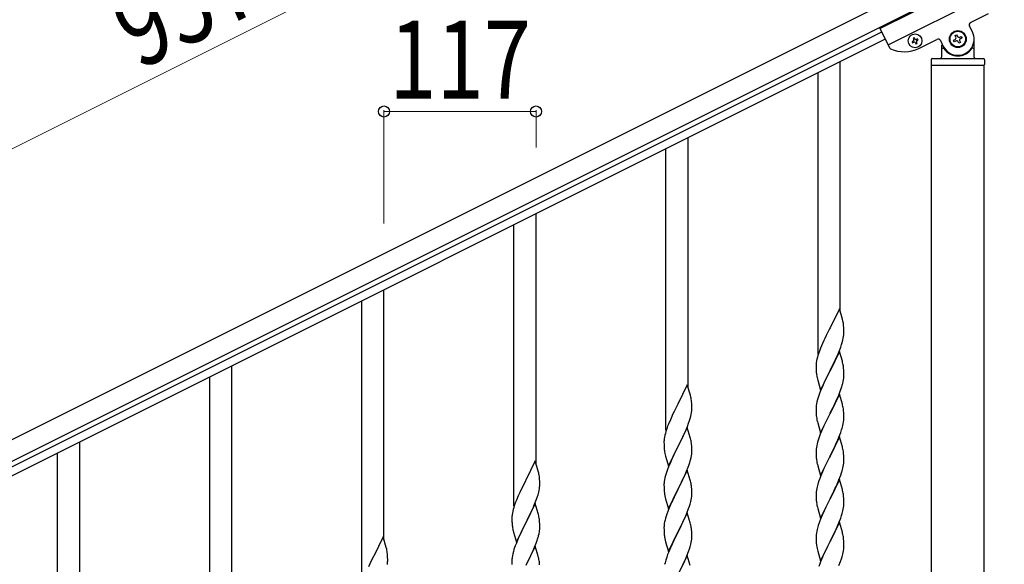
# Model space of a CAD drawing. Units: millimetres. Extents: x 250 to 8280, y 75 to 5795.
# Drawn here: x 1234 to 1991, y 4490 to 4909 of the extents above; entities that cross this region are included whole.
import ezdxf

# ---------------------------------------------------------------- set-up
doc = ezdxf.new("R2010")
doc.units = ezdxf.units.MM
doc.layers.add('YKK_A1', color=4, linetype='Continuous', lineweight=30)
doc.layers.add('YKK_D', color=6, linetype='Continuous', lineweight=13)
doc.styles.add('text-b', font='extslim2.shx', dxfattribs={"width": 0.8, "bigfont": 'extfont2.shx'})

msp = doc.modelspace()

# ---------------------------------------------------------------- linework, layer by layer
at = {"layer": 'YKK_A1', "linetype": 'Continuous', "ltscale": 0.5}
for p, q in [((1895.69, 4902.54), (1985.13, 4947.27)), ((1076.02, 4510.5), (1932.36, 4938.77)), ((1901.96, 4890.02), (1991.4, 4934.75)), ((1082.73, 4497.09), (1939.07, 4925.35)), ((1965.46, 4907.24), (1979.32, 4914.17)), ((1895.69, 4902.54), (1902.99, 4887.94)), ((1966.8, 4900.08), (1964.57, 4904.56)), ((1897.04, 4899.86), (1124.76, 4513.64)), ((1899.72, 4894.49), (1127.45, 4508.27)), ((1922.11, 4895.51), (1921.25, 4895.08)), ((1921.25, 4895.08), (1921.68, 4894.22)), ((1922.54, 4894.65), (1922.11, 4895.51)), ((1924.68, 4894.65), (1923.82, 4894.22)), ((1924.25, 4893.36), (1925.11, 4893.79)), ((1925.11, 4893.79), (1924.68, 4894.65)), ((1925.66, 4887.34), (1939.52, 4894.27)), ((1942.21, 4893.37), (1944.44, 4888.9)), ((1952.38, 4893.61), (1953.56, 4894.2)), ((1952.97, 4892.43), (1952.38, 4893.61)), ((1953.56, 4897.15), (1954.74, 4897.74)), ((1954.15, 4895.97), (1953.56, 4897.15)), ((1954.74, 4897.74), (1955.33, 4896.56)), ((1957.1, 4895.97), (1958.28, 4896.56)), ((1958.87, 4895.38), (1957.69, 4894.79)), ((1958.28, 4896.56), (1958.87, 4895.38)), ((1968.12, 4880.49), (1968.12, 4894.49)), ((1921.25, 4892.93), (1920.39, 4892.51)), ((1920.39, 4892.51), (1920.82, 4891.65)), ((1920.82, 4891.65), (1921.68, 4892.08)), ((1922.97, 4891.65), (1923.4, 4890.79)), ((1923.4, 4890.79), (1924.25, 4891.22)), ((1924.25, 4891.22), (1923.83, 4892.08)), ((1943.12, 4889.94), (1943.12, 4880.49)), ((1944.12, 4887.49), (1944.4, 4887.49)), ((1954.15, 4893.02), (1952.97, 4892.43)), ((1956.51, 4891.25), (1955.92, 4892.43)), ((1957.69, 4891.84), (1956.51, 4891.25)), ((1957.1, 4893.02), (1957.69, 4891.84)), ((1967.12, 4887.49), (1966.85, 4887.49)), ((1935.12, 4878.49), (1935.12, 4874.99)), ((1936.12, 4879.49), (1975.12, 4879.49)), ((1976.12, 4878.49), (1976.12, 4874.99)), ((1865.12, 4685.02), (1865.12, 4877.19)), ((1935.37, 4874.49), (1975.87, 4874.49)), ((1935.37, 4094.79), (1935.37, 4874.49)), ((1935.62, 4874.49), (1975.62, 4874.49)), ((1975.87, 4093.99), (1975.87, 4874.49)), ((1848.12, 4652.11), (1848.12, 4868.68)), ((1748.12, 4626.51), (1748.12, 4818.67)), ((1731.12, 4593.6), (1731.12, 4810.17)), ((1631.12, 4567.99), (1631.12, 4760.16)), ((1614.12, 4535.09), (1614.12, 4751.66)), ((1514.12, 4509.48), (1514.12, 4701.65)), ((1497.12, 4476.57), (1497.12, 4693.15)), ((1864.52, 4687.06), (1857.3, 4672.2)), ((1866.91, 4678.93), (1864.52, 4687.06)), ((1867.25, 4677.52), (1866.91, 4678.93)), ((1867.91, 4672.65), (1867.8, 4674.06)), ((1854.35, 4666.34), (1853.24, 4664.04)), ((1856.96, 4671.53), (1854.35, 4666.34)), ((1857.3, 4672.2), (1856.96, 4671.53)), ((1867.77, 4665.61), (1867.94, 4666.91)), ((1867.97, 4671.41), (1867.91, 4672.65)), ((1867.94, 4666.91), (1868, 4667.74)), ((1868.01, 4669.68), (1867.97, 4671.41)), ((1868, 4667.74), (1868.02, 4668.53)), ((1868.02, 4668.53), (1868.01, 4669.68)), ((1851.47, 4660.14), (1850, 4656.61)), ((1852.57, 4662.6), (1851.47, 4660.14)), ((1853.24, 4664.04), (1852.57, 4662.6)), ((1865.56, 4657.45), (1866.25, 4659.46)), ((1866.25, 4659.46), (1866.7, 4660.94)), ((1866.7, 4660.94), (1867.22, 4662.86)), ((1867.22, 4662.86), (1867.53, 4664.26)), ((1867.53, 4664.26), (1867.77, 4665.61)), ((1848.04, 4651.09), (1847.62, 4649.63)), ((1848.68, 4653.07), (1848.04, 4651.09)), ((1849.41, 4655.09), (1848.68, 4653.07)), ((1850, 4656.61), (1849.41, 4655.09)), ((1864.52, 4654.19), (1857.3, 4639.33)), ((1861.58, 4647.97), (1863.13, 4651.39)), ((1863.13, 4651.39), (1863.56, 4652.39)), ((1863.56, 4652.39), (1864.6, 4654.92)), ((1866.79, 4646.54), (1864.52, 4654.19)), ((1864.6, 4654.92), (1865.56, 4657.45)), ((1846.63, 4644.21), (1846.58, 4643.39)), ((1846.58, 4643.39), (1846.58, 4643)), ((1846.98, 4646.82), (1846.76, 4645.48)), ((1847.27, 4648.2), (1846.98, 4646.82)), ((1847.62, 4649.63), (1847.27, 4648.2)), ((1859.18, 4643.05), (1861.58, 4647.97)), ((1867.04, 4645.59), (1866.79, 4646.54)), ((1867.25, 4644.65), (1867.04, 4645.59)), ((1397.12, 4450.97), (1397.12, 4643.14)), ((1846.58, 4643), (1846.6, 4641.14)), ((1846.6, 4641.14), (1846.63, 4640.13)), ((1846.63, 4640.13), (1846.67, 4639.18)), ((1846.67, 4639.18), (1846.75, 4638.02)), ((1846.92, 4636.43), (1847.07, 4635.44)), ((1850.07, 4624.47), (1857.3, 4639.33)), ((1856.96, 4638.66), (1854.13, 4633.02)), ((1857.3, 4639.33), (1856.96, 4638.66)), ((1857.3, 4639.33), (1857.47, 4639.66)), ((1857.47, 4639.66), (1859.18, 4643.05)), ((1867.91, 4639.78), (1867.8, 4641.19)), ((1867.97, 4638.54), (1867.91, 4639.78)), ((1868.01, 4636.81), (1867.97, 4638.54)), ((1868.02, 4635.66), (1868.01, 4636.81)), ((1380.12, 4418.06), (1380.12, 4634.63)), ((1747.52, 4628.55), (1740.3, 4613.69)), ((1749.91, 4620.42), (1747.52, 4628.55)), ((1847.07, 4635.44), (1847.24, 4634.49)), ((1847.24, 4634.49), (1847.34, 4634.02)), ((1847.34, 4634.02), (1847.56, 4633.08)), ((1847.56, 4633.08), (1847.81, 4632.12)), ((1847.81, 4632.12), (1850.07, 4624.47)), ((1852.57, 4629.73), (1851.47, 4627.27)), ((1854.13, 4633.02), (1852.57, 4629.73)), ((1867.1, 4629.51), (1867.44, 4630.93)), ((1867.44, 4630.93), (1867.7, 4632.29)), ((1867.7, 4632.29), (1867.89, 4633.61)), ((1868, 4634.86), (1868.02, 4635.66)), ((1850, 4623.74), (1849.22, 4621.71)), ((1851.47, 4627.27), (1850, 4623.74)), ((1864.52, 4621.32), (1857.3, 4606.46)), ((1863.99, 4620.53), (1865.19, 4623.57)), ((1866.79, 4613.68), (1864.52, 4621.32)), ((1865.19, 4623.57), (1865.91, 4625.59)), ((1865.91, 4625.59), (1866.4, 4627.08)), ((1740.3, 4613.69), (1739.96, 4613.02)), ((1750.25, 4619.01), (1749.91, 4620.42)), ((1750.91, 4614.14), (1750.8, 4615.55)), ((1750.97, 4612.9), (1750.91, 4614.14)), ((1846.98, 4613.94), (1846.76, 4612.61)), ((1847.27, 4615.33), (1846.98, 4613.94)), ((1847.76, 4617.24), (1847.27, 4615.33)), ((1848.19, 4618.71), (1847.76, 4617.24)), ((1859.18, 4610.18), (1860.69, 4613.23)), ((1860.69, 4613.23), (1861.8, 4615.58)), ((1861.8, 4615.58), (1862.91, 4618.02)), ((1862.91, 4618.02), (1863.99, 4620.53)), ((1867.04, 4612.72), (1866.79, 4613.68)), ((1736.24, 4605.53), (1735.57, 4604.09)), ((1737.35, 4607.83), (1736.24, 4605.53)), ((1739.96, 4613.02), (1737.35, 4607.83)), ((1750.22, 4604.35), (1750.53, 4605.75)), ((1750.53, 4605.75), (1750.77, 4607.1)), ((1750.77, 4607.1), (1750.94, 4608.4)), ((1750.94, 4608.4), (1751, 4609.23)), ((1751.01, 4611.17), (1750.97, 4612.9)), ((1751, 4609.23), (1751.02, 4610.02)), ((1751.02, 4610.02), (1751.01, 4611.17)), ((1846.63, 4611.34), (1846.58, 4610.52)), ((1846.58, 4610.52), (1846.58, 4610.12)), ((1846.58, 4610.12), (1846.6, 4608.26)), ((1846.6, 4608.26), (1846.63, 4607.25)), ((1846.63, 4607.25), (1846.67, 4606.31)), ((1846.67, 4606.31), (1846.77, 4604.87)), ((1850.07, 4591.6), (1857.3, 4606.46)), ((1857.13, 4606.13), (1854.35, 4600.6)), ((1857.3, 4606.46), (1857.13, 4606.13)), ((1857.3, 4606.46), (1857.47, 4606.79)), ((1857.47, 4606.79), (1859.18, 4610.18)), ((1867.25, 4611.78), (1867.04, 4612.72)), ((1867.91, 4606.91), (1867.8, 4608.33)), ((1867.97, 4605.67), (1867.91, 4606.91)), ((1868.01, 4603.94), (1867.97, 4605.67)), ((1733, 4598.1), (1732.41, 4596.58)), ((1734.47, 4601.63), (1733, 4598.1)), ((1735.57, 4604.09), (1734.47, 4601.63)), ((1747.6, 4596.41), (1748.56, 4598.94)), ((1748.56, 4598.94), (1749.25, 4600.95)), ((1749.25, 4600.95), (1749.7, 4602.43)), ((1749.7, 4602.43), (1750.22, 4604.35)), ((1846.77, 4604.87), (1846.92, 4603.56)), ((1846.92, 4603.56), (1847.07, 4602.57)), ((1847.56, 4600.2), (1847.81, 4599.25)), ((1847.81, 4599.25), (1850.07, 4591.6)), ((1854.35, 4600.6), (1853.02, 4597.82)), ((1867.22, 4597.12), (1867.53, 4598.52)), ((1867.53, 4598.52), (1867.77, 4599.87)), ((1867.77, 4599.87), (1867.94, 4601.17)), ((1867.94, 4601.17), (1868, 4602)), ((1868, 4602), (1868.02, 4602.8)), ((1868.02, 4602.8), (1868.01, 4603.94)), ((1730.62, 4591.12), (1730.27, 4589.69)), ((1731.04, 4592.58), (1730.62, 4591.12)), ((1731.68, 4594.56), (1731.04, 4592.58)), ((1732.41, 4596.58), (1731.68, 4594.56)), ((1747.52, 4595.68), (1740.3, 4580.82)), ((1744.58, 4589.46), (1746.13, 4592.88)), ((1746.13, 4592.88), (1746.56, 4593.88)), ((1746.56, 4593.88), (1747.6, 4596.41)), ((1749.79, 4588.03), (1747.52, 4595.68)), ((1849.8, 4590.37), (1849.22, 4588.85)), ((1850.82, 4592.9), (1849.8, 4590.37)), ((1852.57, 4596.86), (1850.82, 4592.9)), ((1853.02, 4597.82), (1852.57, 4596.86)), ((1864.19, 4588.17), (1865.56, 4591.71)), ((1865.56, 4591.71), (1866.25, 4593.72)), ((1866.25, 4593.72), (1866.7, 4595.2)), ((1866.7, 4595.2), (1867.22, 4597.12)), ((1280.12, 4392.46), (1280.12, 4584.62)), ((1729.63, 4585.7), (1729.58, 4584.88)), ((1729.58, 4584.88), (1729.58, 4584.49)), ((1729.58, 4584.49), (1729.6, 4582.63)), ((1729.98, 4588.31), (1729.76, 4586.97)), ((1730.27, 4589.69), (1729.98, 4588.31)), ((1740.47, 4581.15), (1742.18, 4584.54)), ((1742.18, 4584.54), (1744.58, 4589.46)), ((1750.04, 4587.08), (1749.79, 4588.03)), ((1750.25, 4586.14), (1750.04, 4587.08)), ((1847.38, 4582.93), (1847.06, 4581.53)), ((1847.76, 4584.37), (1847.38, 4582.93)), ((1848.19, 4585.84), (1847.76, 4584.37)), ((1864.52, 4588.45), (1857.3, 4573.59)), ((1861.8, 4582.71), (1863.35, 4586.15)), ((1863.35, 4586.15), (1864.19, 4588.17)), ((1866.79, 4580.8), (1864.52, 4588.45)), ((1263.12, 4359.55), (1263.12, 4576.12)), ((1729.6, 4582.63), (1729.63, 4581.62)), ((1729.63, 4581.62), (1729.67, 4580.67)), ((1729.67, 4580.67), (1729.75, 4579.51)), ((1729.92, 4577.92), (1730.07, 4576.93)), ((1730.07, 4576.93), (1730.24, 4575.98)), ((1730.24, 4575.98), (1730.34, 4575.51)), ((1730.34, 4575.51), (1730.56, 4574.57)), ((1733.07, 4565.96), (1740.3, 4580.82)), ((1739.96, 4580.15), (1737.13, 4574.51)), ((1740.3, 4580.82), (1739.96, 4580.15)), ((1740.3, 4580.82), (1740.47, 4581.15)), ((1750.91, 4581.27), (1750.8, 4582.68)), ((1750.97, 4580.03), (1750.91, 4581.27)), ((1751.01, 4578.3), (1750.97, 4580.03)), ((1751, 4576.35), (1751.02, 4577.15)), ((1751.02, 4577.15), (1751.01, 4578.3)), ((1846.6, 4578.06), (1846.58, 4577.26)), ((1846.58, 4577.26), (1846.6, 4575.4)), ((1846.66, 4578.89), (1846.6, 4578.06)), ((1846.6, 4575.4), (1846.63, 4574.39)), ((1846.82, 4580.18), (1846.66, 4578.89)), ((1847.06, 4581.53), (1846.82, 4580.18)), ((1857.47, 4573.92), (1859.18, 4577.31)), ((1859.18, 4577.31), (1860.69, 4580.36)), ((1860.69, 4580.36), (1861.8, 4582.71)), ((1867.04, 4579.85), (1866.79, 4580.8)), ((1867.25, 4578.91), (1867.04, 4579.85)), ((1867.91, 4574.04), (1867.8, 4575.45)), ((1630.52, 4570.03), (1623.3, 4555.18)), ((1632.91, 4561.91), (1630.52, 4570.03)), ((1730.56, 4574.57), (1730.81, 4573.61)), ((1730.81, 4573.61), (1733.07, 4565.96)), ((1734.47, 4568.76), (1733, 4565.23)), ((1735.57, 4571.22), (1734.47, 4568.76)), ((1737.13, 4574.51), (1735.57, 4571.22)), ((1748.91, 4567.08), (1749.4, 4568.57)), ((1750.1, 4571), (1750.44, 4572.42)), ((1750.44, 4572.42), (1750.7, 4573.78)), ((1750.7, 4573.78), (1750.89, 4575.1)), ((1846.63, 4574.39), (1846.67, 4573.45)), ((1846.67, 4573.45), (1846.75, 4572.28)), ((1846.92, 4570.69), (1847.07, 4569.7)), ((1850.07, 4558.73), (1857.3, 4573.59)), ((1856.96, 4572.92), (1854.13, 4567.28)), ((1857.3, 4573.59), (1856.96, 4572.92)), ((1857.3, 4573.59), (1857.47, 4573.92)), ((1867.77, 4567), (1867.94, 4568.3)), ((1867.97, 4572.8), (1867.91, 4574.04)), ((1867.94, 4568.3), (1868, 4569.13)), ((1868.01, 4571.07), (1867.97, 4572.8)), ((1868, 4569.13), (1868.02, 4569.93)), ((1868.02, 4569.93), (1868.01, 4571.07)), ((1633.25, 4560.49), (1632.91, 4561.91)), ((1731.19, 4560.2), (1730.76, 4558.73)), ((1733, 4565.23), (1732.22, 4563.2)), ((1747.52, 4562.81), (1740.3, 4547.95)), ((1745.91, 4559.51), (1746.99, 4562.02)), ((1746.99, 4562.02), (1748.19, 4565.06)), ((1749.79, 4555.17), (1747.52, 4562.81)), ((1748.19, 4565.06), (1748.91, 4567.08)), ((1847.56, 4567.34), (1847.87, 4566.14)), ((1847.87, 4566.14), (1850.07, 4558.73)), ((1851.47, 4561.53), (1850.2, 4558.51)), ((1852.8, 4564.48), (1851.47, 4561.53)), ((1854.13, 4567.28), (1852.8, 4564.48)), ((1865.56, 4558.84), (1866.25, 4560.85)), ((1866.25, 4560.85), (1866.7, 4562.33)), ((1866.7, 4562.33), (1867.22, 4564.25)), ((1867.22, 4564.25), (1867.53, 4565.65)), ((1867.53, 4565.65), (1867.77, 4567)), ((1622.96, 4554.51), (1620.35, 4549.31)), ((1623.3, 4555.18), (1622.96, 4554.51)), ((1633.91, 4555.63), (1633.8, 4557.04)), ((1633.97, 4554.38), (1633.91, 4555.63)), ((1634.01, 4552.66), (1633.97, 4554.38)), ((1634.02, 4551.51), (1634.01, 4552.66)), ((1729.63, 4552.83), (1729.58, 4552.01)), ((1729.98, 4555.43), (1729.76, 4554.1)), ((1730.27, 4556.82), (1729.98, 4555.43)), ((1730.76, 4558.73), (1730.27, 4556.82)), ((1742.18, 4551.67), (1743.69, 4554.72)), ((1743.69, 4554.72), (1744.8, 4557.07)), ((1744.8, 4557.07), (1745.91, 4559.51)), ((1750.04, 4554.21), (1749.79, 4555.17)), ((1750.25, 4553.27), (1750.04, 4554.21)), ((1848.68, 4554.47), (1847.9, 4551.99)), ((1849.41, 4556.48), (1848.68, 4554.47)), ((1850.2, 4558.51), (1849.41, 4556.48)), ((1864.52, 4555.58), (1857.3, 4540.72)), ((1862.02, 4550.33), (1863.35, 4553.29)), ((1863.35, 4553.29), (1864.19, 4555.3)), ((1864.19, 4555.3), (1865.56, 4558.84)), ((1866.79, 4547.94), (1864.52, 4555.58)), ((1618.57, 4545.58), (1617.47, 4543.12)), ((1619.24, 4547.01), (1618.57, 4545.58)), ((1620.35, 4549.31), (1619.24, 4547.01)), ((1632.7, 4543.91), (1633.22, 4545.84)), ((1633.22, 4545.84), (1633.53, 4547.23)), ((1633.53, 4547.23), (1633.77, 4548.59)), ((1633.77, 4548.59), (1633.94, 4549.88)), ((1633.94, 4549.88), (1634, 4550.71)), ((1634, 4550.71), (1634.02, 4551.51)), ((1729.58, 4552.01), (1729.58, 4551.61)), ((1729.58, 4551.61), (1729.6, 4549.75)), ((1729.6, 4549.75), (1729.63, 4548.74)), ((1729.63, 4548.74), (1729.67, 4547.8)), ((1729.67, 4547.8), (1729.77, 4546.36)), ((1729.77, 4546.36), (1729.92, 4545.05)), ((1729.92, 4545.05), (1730.07, 4544.06)), ((1733.07, 4533.09), (1740.3, 4547.95)), ((1740.13, 4547.62), (1737.35, 4542.09)), ((1740.3, 4547.95), (1740.13, 4547.62)), ((1740.3, 4547.95), (1740.47, 4548.28)), ((1740.47, 4548.28), (1742.18, 4551.67)), ((1750.91, 4548.4), (1750.8, 4549.82)), ((1750.97, 4547.16), (1750.91, 4548.4)), ((1751.01, 4545.43), (1750.97, 4547.16)), ((1751.02, 4544.29), (1751.01, 4545.43)), ((1846.6, 4545.19), (1846.58, 4544.39)), ((1846.66, 4546.02), (1846.6, 4545.19)), ((1846.82, 4547.31), (1846.66, 4546.02)), ((1847.06, 4548.66), (1846.82, 4547.31)), ((1847.38, 4550.06), (1847.06, 4548.66)), ((1847.9, 4551.99), (1847.38, 4550.06)), ((1857.47, 4541.06), (1860.25, 4546.59)), ((1860.25, 4546.59), (1861.35, 4548.89)), ((1861.35, 4548.89), (1862.02, 4550.33)), ((1867.04, 4546.98), (1866.79, 4547.94)), ((1867.25, 4546.04), (1867.04, 4546.98)), ((1615.41, 4538.07), (1614.68, 4536.05)), ((1616, 4539.59), (1615.41, 4538.07)), ((1617.47, 4543.12), (1616, 4539.59)), ((1629.56, 4535.37), (1630.6, 4537.9)), ((1630.6, 4537.9), (1631.56, 4540.43)), ((1631.56, 4540.43), (1632.25, 4542.43)), ((1632.25, 4542.43), (1632.7, 4543.91)), ((1730.56, 4541.69), (1730.81, 4540.74)), ((1730.81, 4540.74), (1733.07, 4533.09)), ((1735.57, 4538.35), (1733.82, 4534.39)), ((1736.02, 4539.31), (1735.57, 4538.35)), ((1737.35, 4542.09), (1736.02, 4539.31)), ((1749.7, 4536.69), (1750.22, 4538.61)), ((1750.22, 4538.61), (1750.53, 4540.01)), ((1750.53, 4540.01), (1750.77, 4541.36)), ((1750.77, 4541.36), (1750.94, 4542.66)), ((1750.94, 4542.66), (1751, 4543.49)), ((1751, 4543.49), (1751.02, 4544.29)), ((1846.58, 4544.39), (1846.6, 4542.53)), ((1846.6, 4542.53), (1846.63, 4541.52)), ((1846.63, 4541.52), (1846.67, 4540.58)), ((1846.67, 4540.58), (1846.75, 4539.41)), ((1846.92, 4537.82), (1847.07, 4536.83)), ((1850.07, 4525.86), (1857.3, 4540.72)), ((1857.13, 4540.39), (1854.13, 4534.41)), ((1857.3, 4540.72), (1857.13, 4540.39)), ((1857.3, 4540.72), (1857.47, 4541.06)), ((1867.91, 4541.17), (1867.8, 4542.59)), ((1867.97, 4539.93), (1867.91, 4541.17)), ((1868.01, 4538.2), (1867.97, 4539.93)), ((1868.02, 4537.06), (1868.01, 4538.2)), ((1612.98, 4529.79), (1612.76, 4528.46)), ((1613.27, 4531.18), (1612.98, 4529.79)), ((1613.62, 4532.6), (1613.27, 4531.18)), ((1614.04, 4534.06), (1613.62, 4532.6)), ((1614.68, 4536.05), (1614.04, 4534.06)), ((1630.52, 4537.16), (1623.3, 4522.3)), ((1625.18, 4526.02), (1627.58, 4530.95)), ((1627.58, 4530.95), (1629.13, 4534.37)), ((1629.13, 4534.37), (1629.56, 4535.37)), ((1632.79, 4529.52), (1630.52, 4537.16)), ((1732.8, 4531.86), (1732.22, 4530.34)), ((1733.82, 4534.39), (1732.8, 4531.86)), ((1747.52, 4529.94), (1740.3, 4515.08)), ((1747.19, 4529.66), (1748.56, 4533.2)), ((1749.79, 4522.29), (1747.52, 4529.94)), ((1748.56, 4533.2), (1749.25, 4535.21)), ((1749.25, 4535.21), (1749.7, 4536.69)), ((1847.56, 4534.47), (1847.81, 4533.51)), ((1847.81, 4533.51), (1847.87, 4533.27)), ((1847.87, 4533.27), (1850.07, 4525.86)), ((1852.8, 4531.61), (1851.47, 4528.66)), ((1854.13, 4534.41), (1852.8, 4531.61)), ((1866.7, 4529.46), (1867.22, 4531.38)), ((1867.22, 4531.38), (1867.53, 4532.78)), ((1867.53, 4532.78), (1867.77, 4534.13)), ((1867.77, 4534.13), (1867.94, 4535.43)), ((1867.94, 4535.43), (1868, 4536.26)), ((1868, 4536.26), (1868.02, 4537.06)), ((1612.63, 4527.18), (1612.58, 4526.37)), ((1612.58, 4526.37), (1612.58, 4525.97)), ((1612.58, 4525.97), (1612.6, 4524.11)), ((1612.6, 4524.11), (1612.63, 4523.1)), ((1612.63, 4523.1), (1612.67, 4522.16)), ((1612.67, 4522.16), (1612.75, 4520.99)), ((1616.07, 4507.45), (1623.3, 4522.3)), ((1623.3, 4522.3), (1622.96, 4521.63)), ((1623.3, 4522.3), (1623.47, 4522.64)), ((1623.47, 4522.64), (1625.18, 4526.02)), ((1633.04, 4528.56), (1632.79, 4529.52)), ((1633.25, 4527.62), (1633.04, 4528.56)), ((1633.91, 4522.76), (1633.8, 4524.17)), ((1633.97, 4521.51), (1633.91, 4522.76)), ((1730.06, 4523.02), (1729.82, 4521.67)), ((1730.38, 4524.42), (1730.06, 4523.02)), ((1730.76, 4525.86), (1730.38, 4524.42)), ((1731.19, 4527.33), (1730.76, 4525.86)), ((1743.69, 4521.85), (1744.8, 4524.2)), ((1744.8, 4524.2), (1746.35, 4527.64)), ((1746.35, 4527.64), (1747.19, 4529.66)), ((1750.04, 4521.34), (1749.79, 4522.29)), ((1850, 4525.13), (1849.22, 4523.11)), ((1851.47, 4528.66), (1850, 4525.13)), ((1864.52, 4522.71), (1857.3, 4507.85)), ((1863.35, 4520.42), (1864.6, 4523.44)), ((1866.79, 4515.07), (1864.52, 4522.71)), ((1864.6, 4523.44), (1865.56, 4525.98)), ((1865.56, 4525.98), (1866.25, 4527.98)), ((1866.25, 4527.98), (1866.7, 4529.46)), ((1612.92, 4519.4), (1613.07, 4518.41)), ((1613.07, 4518.41), (1613.24, 4517.46)), ((1613.24, 4517.46), (1613.34, 4516.99)), ((1613.34, 4516.99), (1613.56, 4516.05)), ((1613.56, 4516.05), (1613.81, 4515.09)), ((1613.81, 4515.09), (1616.07, 4507.45)), ((1620.13, 4515.99), (1618.57, 4512.71)), ((1622.96, 4521.63), (1620.13, 4515.99)), ((1633.44, 4513.9), (1633.7, 4515.27)), ((1633.7, 4515.27), (1633.89, 4516.58)), ((1634.01, 4519.78), (1633.97, 4521.51)), ((1634, 4517.84), (1634.02, 4518.64)), ((1634.02, 4518.64), (1634.01, 4519.78)), ((1729.6, 4519.55), (1729.58, 4518.75)), ((1729.58, 4518.75), (1729.6, 4516.89)), ((1729.66, 4520.38), (1729.6, 4519.55)), ((1729.6, 4516.89), (1729.63, 4515.88)), ((1729.63, 4515.88), (1729.67, 4514.94)), ((1729.82, 4521.67), (1729.66, 4520.38)), ((1729.67, 4514.94), (1729.75, 4513.77)), ((1733.07, 4500.22), (1740.3, 4515.08)), ((1740.3, 4515.08), (1739.96, 4514.41)), ((1740.3, 4515.08), (1740.47, 4515.41)), ((1740.47, 4515.41), (1742.18, 4518.8)), ((1742.18, 4518.8), (1743.69, 4521.85)), ((1750.25, 4520.4), (1750.04, 4521.34)), ((1750.91, 4515.53), (1750.8, 4516.94)), ((1750.97, 4514.29), (1750.91, 4515.53)), ((1847.06, 4515.8), (1846.82, 4514.44)), ((1847.38, 4517.19), (1847.06, 4515.8)), ((1847.9, 4519.12), (1847.38, 4517.19)), ((1848.19, 4520.1), (1847.9, 4519.12)), ((1857.47, 4508.18), (1862.02, 4517.46)), ((1862.02, 4517.46), (1863.35, 4520.42)), ((1867.04, 4514.11), (1866.79, 4515.07)), ((1513.52, 4511.52), (1506.3, 4496.67)), ((1515.91, 4503.4), (1513.52, 4511.52)), ((1617.47, 4510.24), (1616, 4506.72)), ((1618.57, 4512.71), (1617.47, 4510.24)), ((1631.19, 4506.55), (1631.91, 4508.56)), ((1631.91, 4508.56), (1632.4, 4510.06)), ((1633.1, 4512.49), (1633.44, 4513.9)), ((1729.92, 4512.18), (1730.07, 4511.19)), ((1730.56, 4508.83), (1730.87, 4507.63)), ((1730.87, 4507.63), (1733.07, 4500.22)), ((1737.13, 4508.77), (1735.8, 4505.97)), ((1739.96, 4514.41), (1737.13, 4508.77)), ((1750.22, 4505.74), (1750.53, 4507.14)), ((1750.53, 4507.14), (1750.77, 4508.49)), ((1750.77, 4508.49), (1750.94, 4509.79)), ((1750.94, 4509.79), (1751, 4510.62)), ((1751.01, 4512.56), (1750.97, 4514.29)), ((1751, 4510.62), (1751.02, 4511.42)), ((1751.02, 4511.42), (1751.01, 4512.56)), ((1846.6, 4512.32), (1846.58, 4511.52)), ((1846.58, 4511.52), (1846.6, 4509.66)), ((1846.66, 4513.15), (1846.6, 4512.32)), ((1846.6, 4509.66), (1846.63, 4508.65)), ((1846.63, 4508.65), (1846.67, 4507.71)), ((1846.82, 4514.44), (1846.66, 4513.15)), ((1846.67, 4507.71), (1846.75, 4506.54)), ((1850.07, 4492.99), (1857.3, 4507.85)), ((1857.13, 4507.52), (1855.41, 4504.14)), ((1857.3, 4507.85), (1857.13, 4507.52)), ((1857.3, 4507.85), (1857.47, 4508.18)), ((1867.25, 4513.17), (1867.04, 4514.11)), ((1867.91, 4508.31), (1867.8, 4509.72)), ((1867.97, 4507.07), (1867.91, 4508.31)), ((1868.01, 4505.34), (1867.97, 4507.07)), ((1516.25, 4501.98), (1515.91, 4503.4)), ((1613.76, 4500.21), (1613.27, 4498.3)), ((1614.19, 4501.68), (1613.76, 4500.21)), ((1616, 4506.72), (1615.22, 4504.69)), ((1630.52, 4504.3), (1623.3, 4489.43)), ((1627.8, 4498.55), (1628.91, 4501)), ((1628.91, 4501), (1629.99, 4503.51)), ((1629.99, 4503.51), (1631.19, 4506.55)), ((1632.79, 4496.65), (1630.52, 4504.3)), ((1733.2, 4500), (1732.41, 4497.97)), ((1734.47, 4503.02), (1733.2, 4500)), ((1735.8, 4505.97), (1734.47, 4503.02)), ((1747.19, 4496.79), (1748.56, 4500.33)), ((1748.56, 4500.33), (1749.25, 4502.34)), ((1749.25, 4502.34), (1749.7, 4503.82)), ((1749.7, 4503.82), (1750.22, 4505.74)), ((1847.34, 4502.54), (1847.56, 4501.6)), ((1847.56, 4501.6), (1847.87, 4500.4)), ((1847.87, 4500.4), (1850.07, 4492.99)), ((1853.24, 4499.69), (1852.13, 4497.28)), ((1855.41, 4504.14), (1853.24, 4499.69)), ((1867.1, 4498.04), (1867.44, 4499.45)), ((1867.44, 4499.45), (1867.7, 4500.82)), ((1867.7, 4500.82), (1867.89, 4502.14)), ((1868, 4503.39), (1868.02, 4504.19)), ((1868.02, 4504.19), (1868.01, 4505.34)), ((1505.96, 4496), (1503.35, 4490.8)), ((1506.3, 4496.67), (1505.96, 4496)), ((1516.91, 4497.12), (1516.8, 4498.53)), ((1516.97, 4495.87), (1516.91, 4497.12)), ((1516.94, 4491.37), (1517, 4492.2)), ((1517.01, 4494.15), (1516.97, 4495.87)), ((1517, 4492.2), (1517.02, 4493)), ((1517.02, 4493), (1517.01, 4494.15)), ((1612.63, 4494.31), (1612.58, 4493.5)), ((1612.58, 4493.5), (1612.58, 4493.1)), ((1612.58, 4493.1), (1612.6, 4491.24)), ((1612.98, 4496.92), (1612.76, 4495.59)), ((1613.27, 4498.3), (1612.98, 4496.92)), ((1623.47, 4489.76), (1625.18, 4493.15)), ((1625.18, 4493.15), (1626.69, 4496.21)), ((1626.69, 4496.21), (1627.8, 4498.55)), ((1633.04, 4495.69), (1632.79, 4496.65)), ((1633.25, 4494.76), (1633.04, 4495.69)), ((1730.9, 4493.48), (1730.38, 4491.55)), ((1731.68, 4495.96), (1730.9, 4493.48)), ((1732.41, 4497.97), (1731.68, 4495.96)), ((1747.52, 4497.07), (1740.3, 4482.21)), ((1745.02, 4491.82), (1746.35, 4494.78)), ((1746.35, 4494.78), (1747.19, 4496.79)), ((1749.79, 4489.43), (1747.52, 4497.07)), ((1850, 4492.27), (1849.41, 4490.75)), ((1851.47, 4495.8), (1850, 4492.27)), ((1852.13, 4497.28), (1851.47, 4495.8)), ((1864.19, 4489.56), (1865.38, 4492.6)), ((1865.38, 4492.6), (1866.08, 4494.61)), ((1866.08, 4494.61), (1866.56, 4496.1)), ((1866.56, 4496.1), (1867.1, 4498.04)), ((1503.35, 4490.8), (1502.24, 4488.5)), ((1516.77, 4490.08), (1516.94, 4491.37)), ((1612.6, 4491.24), (1612.63, 4490.23)), ((1633.91, 4489.89), (1633.8, 4491.3)), ((1730.38, 4491.55), (1730.06, 4490.15)), ((1743.25, 4488.08), (1744.35, 4490.38)), ((1744.35, 4490.38), (1745.02, 4491.82)), ((1849.41, 4490.75), (1848.68, 4488.73))]:
    msp.add_line(p, q, dxfattribs=at)
for centre, radius in [((1955.62, 4894.49), 6.5), ((1922.75, 4893.15), 5.3), ((1955.62, 4894.49), 6)]:
    msp.add_circle(centre, radius, dxfattribs=at)
for centre, radius, start, end in [((1966.35, 4905.45), 2, 116.57, 206.57), ((1920.82, 4893.79), 0.96, 296.57, 26.57), ((1923.4, 4895.08), 0.96, 206.57, 296.57), ((1924.68, 4892.51), 0.96, 116.57, 206.57), ((1940.42, 4892.48), 2, 26.57, 116.57), ((1955.62, 4894.49), 12.5, 206.57, 26.57), ((1952.97, 4895.38), 1.32, 296.57, 26.57), ((1956.51, 4897.15), 1.32, 206.57, 296.57), ((1958.28, 4893.61), 1.32, 116.57, 206.57), ((1904.78, 4888.84), 2, 206.57, 245.06995), ((1914.48, 4909.7), 25, 245.06995, 296.57), ((1922.11, 4891.22), 0.96, 26.57, 116.57), ((1944.12, 4886.49), 1, 90, 180), ((1944.4, 4886.99), 0.5, 33.74899, 90), ((1955.62, 4894.49), 13, 213.74899, 326.25101), ((1954.74, 4891.84), 1.32, 26.57, 116.57), ((1966.85, 4886.99), 0.5, 90, 146.25101), ((1967.12, 4886.49), 1, 0, 90), ((1936.12, 4878.49), 1, 90, 180), ((1942.12, 4880.49), 1, 270, 0), ((1969.12, 4880.49), 1, 180, 270), ((1975.12, 4878.49), 1, 0, 90), ((1935.62, 4874.99), 0.5, 180, 270), ((1975.62, 4874.99), 0.5, 270, 0), ((1825.79, 4668.81), 42.37, 9.56725, 11.859), ((1822.94, 4669.21), 45.12, 6.17603, 8.46779), ((1878.56, 4641.6), 32.04, 173.03232, 175.32407), ((1825.79, 4635.94), 42.37, 9.56725, 11.859), ((1886.58, 4641.47), 39.98, 184.9569, 187.24866), ((1822.94, 4636.34), 45.12, 6.17603, 8.46779), ((1806.01, 4645.8), 63.23, 342.78424, 345.07599), ((1836.57, 4636.86), 31.49, 354.07159, 356.36334), ((1923.82, 4594.46), 79.42, 159.93435, 162.22611), ((1708.79, 4610.3), 42.37, 9.56725, 11.859), ((1705.94, 4610.7), 45.12, 6.17603, 8.46779), ((1878.56, 4608.73), 32.04, 173.03232, 175.32407), ((1825.66, 4603.07), 42.49, 9.53591, 11.82766), ((1823.06, 4603.47), 45, 6.19632, 8.48807), ((1906.43, 4613.63), 60.39, 190.55951, 192.85127), ((1761.56, 4583.08), 32.04, 173.03232, 175.32407), ((1708.79, 4577.43), 42.37, 9.56725, 11.859), ((1705.94, 4577.83), 45.12, 6.17603, 8.46779), ((1923.82, 4561.6), 79.42, 159.93435, 162.22611), ((1769.58, 4582.96), 39.98, 184.9569, 187.24866), ((1719.57, 4578.35), 31.49, 354.07159, 356.36334), ((1825.79, 4570.2), 42.37, 9.56725, 11.859), ((1822.94, 4570.6), 45.12, 6.17603, 8.46779), ((1689.01, 4587.28), 63.23, 342.78424, 345.07599), ((1886.71, 4575.74), 40.1, 184.93791, 187.22967), ((1906.43, 4580.77), 60.39, 190.55951, 192.85127), ((1591.79, 4551.79), 42.37, 9.56725, 11.859), ((1806.82, 4535.95), 79.42, 159.93435, 162.22611), ((1588.94, 4552.18), 45.12, 6.17603, 8.46779), ((1761.56, 4550.21), 32.04, 173.03232, 175.32407), ((1708.66, 4544.56), 42.49, 9.53591, 11.82766), ((1706.06, 4544.96), 45, 6.19632, 8.48807), ((1825.79, 4537.34), 42.37, 9.56725, 11.859), ((1789.43, 4555.12), 60.39, 190.55951, 192.85127), ((1886.58, 4542.87), 39.98, 184.9569, 187.24866), ((1822.94, 4537.73), 45.12, 6.17603, 8.46779), ((1806.82, 4503.09), 79.42, 159.93435, 162.22611), ((1906.43, 4547.9), 60.39, 190.55951, 192.85127), ((1644.56, 4524.57), 32.04, 173.03232, 175.32407), ((1591.79, 4518.92), 42.37, 9.56725, 11.859), ((1588.94, 4519.31), 45.12, 6.17603, 8.46779), ((1923.82, 4495.86), 79.42, 159.93435, 162.22611), ((1652.58, 4524.45), 39.98, 184.9569, 187.24866), ((1602.57, 4519.84), 31.49, 354.07159, 356.36334), ((1708.79, 4511.69), 42.37, 9.56725, 11.859), ((1705.94, 4512.09), 45.12, 6.17603, 8.46779), ((1572.01, 4528.77), 63.23, 342.78424, 345.07599), ((1769.71, 4517.22), 40.1, 184.93791, 187.22967), ((1789.43, 4522.26), 60.39, 190.55951, 192.85127), ((1825.79, 4504.47), 42.37, 9.56725, 11.859), ((1823.06, 4504.87), 45, 6.19632, 8.48807), ((1474.79, 4493.27), 42.37, 9.56725, 11.859), ((1471.94, 4493.67), 45.12, 6.17603, 8.46779), ((1689.82, 4477.44), 79.42, 159.93435, 162.22611), ((1886.58, 4510), 39.98, 184.9569, 187.24866), ((1907.5, 4514.24), 61.29, 188.71993, 191.01168), ((1836.57, 4505.39), 31.49, 354.07159, 356.36334), ((1644.56, 4491.7), 32.04, 173.03232, 175.32407), ((1591.66, 4486.05), 42.49, 9.53591, 11.82766), ((1589.06, 4486.45), 45, 6.19632, 8.48807)]:
    msp.add_arc(centre, radius, start, end, dxfattribs=at)
at = {"layer": 'YKK_D'}
for p, q in [((986.56, 4689.38), (1842.9, 5117.64)), ((1514.12, 4752.65), (1514.12, 4839.77)), ((1514.12, 4838.77), (1631.12, 4838.77)), ((1631.12, 4811.16), (1631.12, 4839.77))]:
    msp.add_line(p, q, dxfattribs=at)
at = {"layer": 'YKK_D', "linetype": 'ByBlock', "lineweight": -2}
for centre in [(1514.12, 4838.77), (1631.12, 4838.77)]:
    msp.add_circle(centre, 4.25, dxfattribs=at)

# ---------------------------------------------------------------- texts
at = {"layer": 'YKK_D', "style": 'text-b', "width": 0.8}
msp.add_text('957.5', height=60, rotation=26.57, dxfattribs=at).set_placement((1325.83, 4870.23))
msp.add_text('117', height=60, dxfattribs=at).set_placement((1518.22, 4848.77))

doc.saveas('drawing.dxf')
